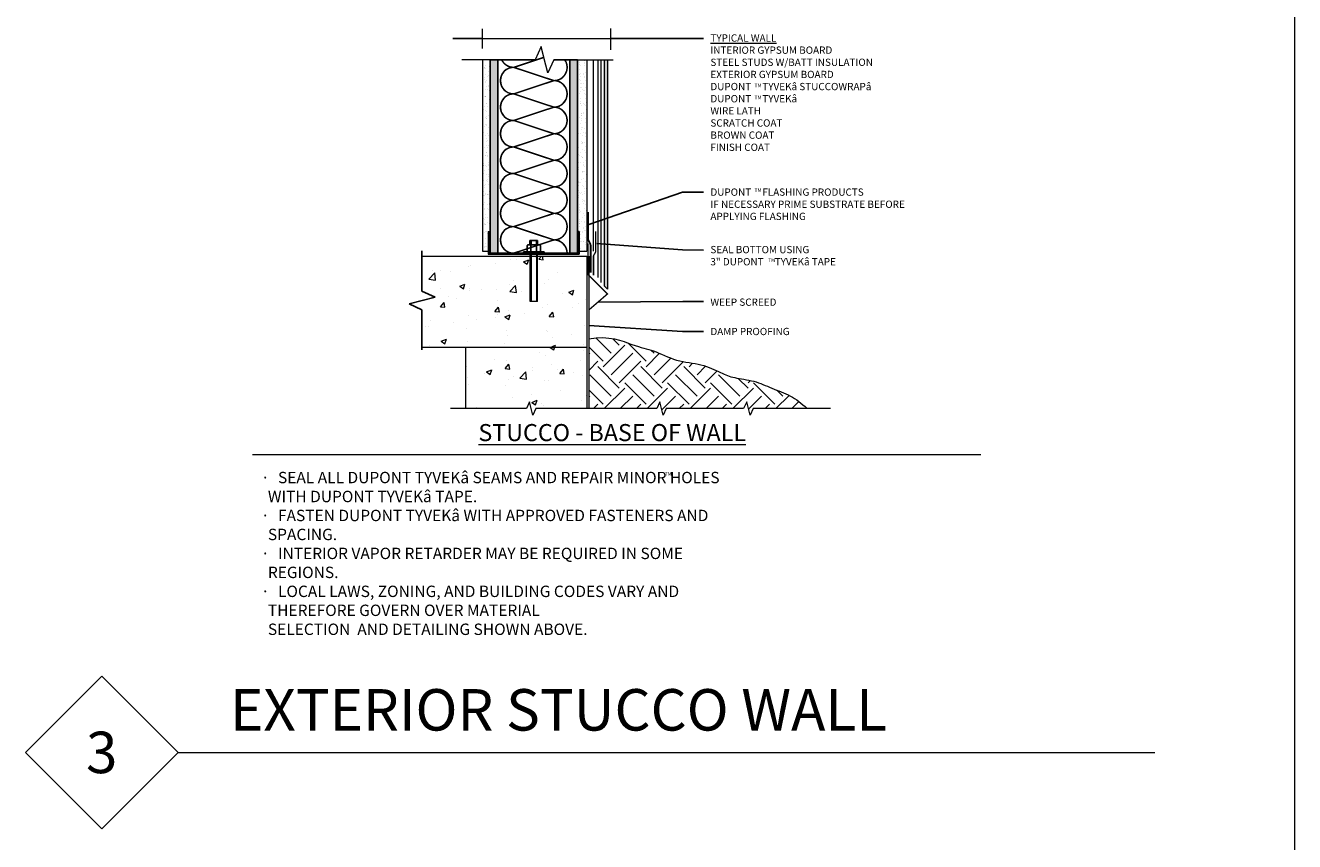
# Model space of a CAD drawing. Units: inches. Extents: x 1632 to 17283, y -8125 to 3293.
# Drawn here: x 11660 to 11995, y -3902 to -3686 of the extents above; entities that cross this region are included whole.
import ezdxf

# ---------------------------------------------------------------- set-up
doc = ezdxf.new("R2010")
doc.units = ezdxf.units.IN
doc.header["$LTSCALE"] = 48
doc.header["$MEASUREMENT"] = 0
doc.styles.add('DETAILS', font='sanss___.ttf', dxfattribs={"height": 1})
doc.styles.get("Standard").update_dxf_attribs({"font": 'arial.ttf'})
doc.linetypes.add('ZIGZAG', pattern='A,0.0001,-0.2,[131,ltypeshp.shx,S=0.2,R=0,X=-0.2,Y=0],-0.4,[131,ltypeshp.shx,S=0.2,R=180,X=0.2,Y=0],-0.2', length=0.8001)
doc.dimstyles.new('TYVEKDETAILS', dxfattribs={"dimtxt": 1.5, "dimasz": 1, "dimexe": 0.75, "dimexo": 0.75, "dimgap": 0.75, "dimtad": 0, "dimtih": 1, "dimtoh": 1, "dimdec": 4, "dimzin": 0, "dimdsep": 46, "dimlunit": 4, "dimtxsty": 'DETAILS', "dimcen": 0.0625, "dimadec": 0, "dimazin": 0, "dimtfac": 1, "dimtdec": 4, "dimtofl": 0, "dimtmove": 0, "dimatfit": 3, "dimfxl": 0, "dimfrac": 2, "dimtolj": 1, "dimtzin": 0, "dimarcsym": 0})
pattern_1 = [(37.5, (11921.2533, -3803.3384), (-0.062993, 1.926824), [0, -1.52, 0, -1.7, 0, -1.625]), (7.5, (11921.2533, -3803.3384), (1.769777, 2.822146), [0, -0.82, 0, -1.37, 0, -0.525]), (327.5, (11920.0233, -3803.3384), (3.114142, 0.005659), [0, -0.5, 0, -1.8, 0, -2.35]), (317.5, (11920.0233, -3803.3384), (3.006127, 0.877676), [0, -0.25, 0, -1.18, 0, -1.35])]

# ---------------------------------------------------------------- blocks, each defined once
blk = doc.blocks.new('brk-sym')
at = {"linetype": 'Continuous'}
for points in [[(-0.079, 0.001), (-0.028, 0.11)], [(-0.028, 0.11), (0.028, -0.11)], [(-0.416, 0.001), (-0.079, 0.001)], [(0.028, -0.11), (0.08, 0.001)], [(0.08, 0.001), (0.417, 0.001)]]:
    blk.add_lwpolyline(points, dxfattribs=at)

msp = doc.modelspace()

# ---------------------------------------------------------------- hatches: boundary and pattern name
at = {"linetype": 'Continuous', "lineweight": 0}
h = msp.add_hatch(dxfattribs=at)
h.set_pattern_fill('AR-SAND,_I', style=2)
h.set_pattern_definition(pattern_1)
h.paths.add_polyline_path([(11782.4924383, -3695.5548984), (11780.4924383, -3695.5548984), (11780.4924383, -3745.9837123), (11781.9924383, -3745.9837123), (11781.9924383, -3740.7989073), (11782.2424383, -3740.7989073), (11782.2424383, -3746.5489073), (11782.4924383, -3746.5489073)])
for points in [[(11784.4924383, -3695.5548984), (11782.4924383, -3695.5548984), (11782.4924383, -3746.5489073), (11784.4924383, -3746.5489073)], [(11805.4924383, -3695.5548984), (11803.4924383, -3695.5548984), (11803.4924383, -3746.5489073), (11805.4924383, -3746.5489073)]]:
    msp.add_hatch(color=7, dxfattribs=at).paths.add_polyline_path(points)
h = msp.add_hatch(dxfattribs=at)
h.set_pattern_fill('AR-SAND,_I', style=2)
h.set_pattern_definition(pattern_1)
h.paths.add_polyline_path([(11807.9924383, -3695.5548984), (11806.9144666, -3695.5548984), (11805.4924383, -3695.5548984), (11805.4924383, -3746.5489073), (11805.7424383, -3746.5489073), (11805.7424383, -3740.7989073), (11805.9924383, -3740.7989073), (11805.9924383, -3745.9837123), (11807.9924383, -3745.9837123)])
at = {"lineweight": 0}
h = msp.add_hatch(dxfattribs=at)
h.set_pattern_fill('DOTS', scale=8, style=0)
h.set_pattern_definition([(0, (11918.3583, -3803.3384), (0.25, 0.5), [0, -0.5])])
h.paths.add_polyline_path([(11813.4046838, -3695.5548984), (11812.5217877, -3695.5548984), (11812.5217877, -3755.1797463), (11813.4046838, -3756.0572516)])
at = {"linetype": 'Continuous', "lineweight": 0}
h = msp.add_hatch(dxfattribs=at)
h.set_pattern_fill('AR-CONC', scale=2, style=0)
h.set_pattern_definition([(50, (11918.358, -3803.338), (14.3452, -1.25504), [1.5, -16.5]), (355, (11918.358, -3803.338), (-2.775, 15.0438), [1.2, -13.2]), (100.451, (11919.554, -3803.443), (11.5702, 13.7888), [1.2748, -14.0228]), (46.184, (11918.358, -3799.338), (21.3448, -3.3104), [2.25, -24.75]), (96.636, (11920.137, -3799.614), (18.6933, 19.4824), [1.9122, -21.0343]), (351.184, (11918.358, -3799.338), (18.6932, 19.4824), [1.8, -19.8]), (21, (11920.358, -3800.338), (11.9381, -8.0524), [1.5, -16.5]), (326, (11920.358, -3800.338), (4.8663, 14.503), [1.2, -13.2]), (71.451, (11921.353, -3801.01), (16.8045, 6.4506), [1.2748, -14.0228]), (37.5, (11918.3583, -3803.3384), (0.2432, 6.65788), [0, -13.04, 0, -13.4, 0, -13.25]), (7.5, (11918.358, -3803.3384), (5.2614, 7.88823), [0, -7.64, 0, -12.74, 0, -5.05]), (327.5, (11913.8983, -3803.3384), (10.67645, -0.4511), [0, -5, 0, -15.6, 0, -20.7]), (317.5, (11911.898, -3803.338), (11.6637, 2.0021), [0, -6.5, 0, -10.36, 0, -14.7])])
h.paths.add_polyline_path([(11807.9924383, -3747.2989073), (11794.9924383, -3747.2989073), (11794.9924383, -3759.2212779), (11792.9924383, -3759.2212779), (11792.9924383, -3747.2989073), (11764.5095815, -3747.2989073), (11764.5095815, -3756.5309201), (11768.0047764, -3758.1430652), (11761.0829351, -3759.9184048), (11764.5095815, -3761.4995652), (11764.5095815, -3771.2989073), (11807.9924383, -3771.2989073)])
h.paths.add_polyline_path([(11807.9924383, -3771.2989073), (11775.9924383, -3771.2989073), (11775.9924383, -3787.50719), (11792.0526015, -3787.50719), (11792.858674, -3785.7595925), (11793.7463438, -3789.2205132), (11794.536924, -3787.50719), (11807.9924383, -3787.50719)])
h.paths.add_polyline_path([(11794.9924383, -3747.2989073), (11794.6924383, -3747.2989073), (11794.6924383, -3759.2212779), (11794.9924383, -3759.2212779)], flags=17)
h.paths.add_polyline_path([(11794.6924383, -3747.2989073), (11793.2924383, -3747.2989073), (11793.2924383, -3759.2212779), (11794.6924383, -3759.2212779)], flags=17)
h.paths.add_polyline_path([(11793.2924383, -3747.2989073), (11792.9924383, -3747.2989073), (11792.9924383, -3759.2212779), (11793.2924383, -3759.2212779)], flags=17)
at = {"lineweight": 0}
h = msp.add_hatch(dxfattribs=at)
h.set_pattern_fill('EARTH', scale=32, angle=45, style=0)
h.set_pattern_definition([(45, (11918.358, -3803.338), (9e-16, 11.3137), [8, -8]), (45, (11916.237, -3801.217), (9e-16, 11.3137), [8, -8]), (45, (11914.116, -3799.096), (9e-16, 11.3137), [8, -8]), (135, (11914.116, -3797.6815), (-11.3137, 2e-15), [8, -8]), (135, (11916.237, -3795.56), (-11.3137, 2e-15), [8, -8]), (135, (11918.358, -3793.439), (-11.3137, 2e-15), [8, -8])])
h.paths.add_polyline_path([(11848.7433681, -3779.6775774), (11848.1183023, -3779.5755001), (11847.5215481, -3779.471338), (11846.961334, -3779.3606105), (11846.4427982, -3779.2393855), (11845.9587198, -3779.1059247), (11845.4987877, -3778.9590381), (11845.0526912, -3778.7975358), (11844.6101193, -3778.6202278), (11844.1607611, -3778.4259242), (11843.6943057, -3778.2134349), (11843.2004421, -3777.9815702), (11842.6709047, -3777.7304847), (11842.1056087, -3777.4657125), (11841.5065146, -3777.1941324), (11840.8755829, -3776.9226232), (11840.2147742, -3776.6580637), (11839.5260489, -3776.4073327), (11838.8113674, -3776.1773088), (11838.0726904, -3775.9748711), (11837.3122187, -3775.8040555), (11836.5331153, -3775.6575277), (11835.7387836, -3775.5251107), (11834.932627, -3775.3966275), (11834.1180489, -3775.2619011), (11833.2984527, -3775.1107544), (11832.4772419, -3774.9330104), (11831.6578198, -3774.7184921), (11830.8435924, -3774.4606406), (11830.0379761, -3774.1673694), (11829.2443899, -3773.85021), (11828.4662529, -3773.520694), (11827.706984, -3773.190353), (11826.9700022, -3772.8707185), (11826.2587264, -3772.5733222), (11825.5765758, -3772.3096957), (11824.9236509, -3772.0870949), (11824.2867786, -3771.8956742), (11823.6494675, -3771.7213124), (11822.9952262, -3771.5498882), (11822.3075632, -3771.3672804), (11821.5699871, -3771.1593677), (11820.7660064, -3770.912029), (11819.8791298, -3770.611143), (11818.8941774, -3770.2514245), (11817.8012158, -3769.8629317), (11816.5916234, -3769.4845589), (11815.2567784, -3769.1552003), (11813.7880591, -3768.9137502), (11812.1768438, -3768.7991028), (11810.4145108, -3768.8501524), (11808.4924383, -3769.1057932), (11808.4924383, -3787.50719), (11826.4552512, -3787.50719), (11827.2613237, -3785.7595925), (11828.1489935, -3789.2205132), (11828.9395737, -3787.50719), (11849.3186274, -3787.50719), (11850.1246999, -3785.7595925), (11851.0123697, -3789.2205132), (11851.8029499, -3787.50719), (11866.1133738, -3787.50719), (11865.5252252, -3787.0016553), (11864.9460699, -3786.5142421), (11864.3881001, -3786.0597196), (11863.8440925, -3785.6361692), (11863.306824, -3785.2416718), (11862.7690712, -3784.8743089), (11862.2236108, -3784.5321614), (11861.6632195, -3784.2133106), (11861.0826237, -3783.9155887), (11860.4843472, -3783.6358322), (11859.8728636, -3783.3706287), (11859.2526464, -3783.1165656), (11858.628169, -3782.8702306), (11858.003905, -3782.6282111), (11857.3843279, -3782.3870947), (11856.773911, -3782.1434691), (11856.1756596, -3781.8951303), (11855.5867056, -3781.6447098), (11855.0027124, -3781.3960474), (11854.4193436, -3781.1529832), (11853.8322627, -3780.9193571), (11853.2371332, -3780.6990092), (11852.6296187, -3780.4957794), (11852.0053826, -3780.3135077), (11851.3621826, -3780.1546474), (11850.7061529, -3780.0161048), (11850.0455217, -3779.8933992), (11849.3885173, -3779.7820502)])

# ---------------------------------------------------------------- linework, layer by layer
at = {"color": 7, "lineweight": 0}
for p, q in [((11994.5987042, -3545.0606883), (11994.5987042, -4625.0606883)), ((11780.4924383, -3692.5535398), (11780.4924383, -3687.3983124)), ((11814.2875798, -3692.922491), (11814.2875798, -3687.318001)), ((11780.4924383, -3689.9759261), (11814.2875798, -3689.9759261)), ((11782.4924383, -3695.5548984), (11775.036924, -3695.5548984)), ((11780.4924383, -3695.5548984), (11780.4924383, -3745.9837123)), ((11782.4924383, -3695.5548984), (11782.4924383, -3746.5489073)), ((11784.4924383, -3695.5548984), (11784.4924383, -3746.5489073)), ((11803.4924383, -3695.5548984), (11803.4924383, -3746.5489073)), ((11805.4924383, -3695.5548984), (11805.4924383, -3746.5489073)), ((11805.4924383, -3695.5548984), (11807.9924383, -3695.5548984)), ((11807.5078708, -3695.5548984), (11814.9633851, -3695.5548984)), ((11807.9924383, -3695.5548984), (11807.9924383, -3745.9837123)), ((11812.5217877, -3695.5548984), (11812.5217877, -3755.1797463)), ((11813.4046838, -3695.5548984), (11813.4046838, -3756.0572516)), ((11781.9924383, -3740.7989073), (11781.9924383, -3746.7989073)), ((11781.9924383, -3740.7989073), (11782.2424383, -3740.7989073)), ((11782.2424383, -3740.7989073), (11782.2424383, -3746.5489073)), ((11805.7424383, -3740.7989073), (11805.7424383, -3746.5489073)), ((11805.9924383, -3740.7989073), (11805.7424383, -3740.7989073)), ((11805.9924383, -3740.7989073), (11805.9924383, -3746.7989073)), ((11793.2924383, -3743.2212779), (11793.2924383, -3744.3573883)), ((11794.6924383, -3743.2212779), (11794.6924383, -3744.3573883)), ((11764.5095815, -3747.2989073), (11807.9924383, -3747.2989073)), ((11780.4924383, -3745.9837123), (11781.9924383, -3745.9837123)), ((11781.9924383, -3746.7989073), (11805.9924383, -3746.7989073)), ((11782.2424383, -3746.5489073), (11805.7424383, -3746.5489073)), ((11792.9924383, -3746.5489073), (11792.9924383, -3759.2212779)), ((11794.9924383, -3746.5489073), (11792.9924383, -3746.5489073)), ((11793.2924383, -3746.5489073), (11793.2924383, -3759.2212779)), ((11794.6924383, -3746.5489073), (11794.6924383, -3759.2212779)), ((11794.9924383, -3759.2212779), (11794.9924383, -3746.5489073)), ((11805.9924383, -3745.9837123), (11807.9924383, -3745.9837123)), ((11807.9924383, -3747.2989073), (11807.9924383, -3771.2989073)), ((11808.4924383, -3747.2989073), (11808.4924383, -3787.50719)), ((11812.5217877, -3755.1797463), (11813.4046838, -3756.0572516)), ((11792.9924383, -3759.2212779), (11794.9924383, -3759.2212779)), ((11764.5095815, -3771.2989073), (11807.9924383, -3771.2989073)), ((11775.9924383, -3771.2989073), (11775.9924383, -3787.50719)), ((11807.9924383, -3771.2989073), (11807.9924383, -3787.50719)), ((11792.0526015, -3787.50719), (11771.9924383, -3787.50719)), ((11826.4552512, -3787.50719), (11794.536924, -3787.50719)), ((11849.3186274, -3787.50719), (11828.9395737, -3787.50719)), ((11872.2629778, -3787.50719), (11851.8029499, -3787.50719)), ((11719.8327213, -3799.6600759), (11911.8327213, -3799.6600759)), ((11700.1994718, -3878.1554729), (11957.7304977, -3878.1554729))]:
    msp.add_line(p, q, dxfattribs=at)
at = {"color": 7, "linetype": 'Continuous', "lineweight": 0}
for p, q in [((11795.9351624, -3692.0597035), (11794.3230173, -3695.5548984)), ((11796.6676509, -3694.9155902), (11795.9351624, -3692.0597035)), ((11784.4924383, -3695.5548984), (11782.4924383, -3695.5548984)), ((11782.4924383, -3695.5548984), (11782.4924383, -3746.5489073)), ((11784.4924383, -3746.5489073), (11784.4924383, -3695.5548984)), ((11785.5329629, -3695.5548984), (11784.4924383, -3695.5548984)), ((11784.4924383, -3695.5548984), (11784.4924383, -3746.5489073)), ((11794.3230173, -3695.5548984), (11785.5329629, -3695.5548984)), ((11796.6676509, -3694.9155902), (11788.6923918, -3697.5489073)), ((11788.6923918, -3697.5489073), (11796.6676509, -3694.9155902)), ((11788.6923918, -3697.5489073), (11799.2924848, -3701.0489073)), ((11799.2924848, -3701.0489073), (11788.6923918, -3697.5489073)), ((11797.710502, -3698.9815448), (11796.6676509, -3694.9155902)), ((11799.2916624, -3695.5548984), (11797.710502, -3698.9815448)), ((11802.1689286, -3695.5548984), (11799.2916624, -3695.5548984)), ((11803.4924383, -3695.5548984), (11802.1689286, -3695.5548984)), ((11805.4924383, -3695.5548984), (11803.4924383, -3695.5548984)), ((11803.4924383, -3695.5548984), (11803.4924383, -3746.5489073)), ((11803.4924383, -3746.5489073), (11803.4924383, -3695.5548984)), ((11805.4924383, -3746.5489073), (11805.4924383, -3695.5548984)), ((11788.6923918, -3704.5489073), (11799.2924848, -3701.0489073)), ((11799.2924848, -3701.0489073), (11788.6923918, -3704.5489073)), ((11788.6923918, -3704.5489073), (11799.2924848, -3708.0489073)), ((11799.2924848, -3708.0489073), (11788.6923918, -3704.5489073)), ((11788.6923918, -3711.5489073), (11799.2924848, -3708.0489073)), ((11799.2924848, -3708.0489073), (11788.6923918, -3711.5489073)), ((11788.6923918, -3711.5489073), (11799.2924848, -3715.0489073)), ((11799.2924848, -3715.0489073), (11788.6923918, -3711.5489073)), ((11788.6923918, -3718.5489073), (11799.2924848, -3715.0489073)), ((11799.2924848, -3715.0489073), (11788.6923918, -3718.5489073)), ((11788.6923918, -3718.5489073), (11799.2924848, -3722.0489073)), ((11799.2924848, -3722.0489073), (11788.6923918, -3718.5489073)), ((11788.6923918, -3725.5489073), (11799.2924848, -3722.0489073)), ((11799.2924848, -3722.0489073), (11788.6923918, -3725.5489073)), ((11788.6923918, -3725.5489073), (11799.2924848, -3729.0489073)), ((11799.2924848, -3729.0489073), (11788.6923918, -3725.5489073)), ((11788.6923918, -3732.5489073), (11799.2924848, -3729.0489073)), ((11799.2924848, -3729.0489073), (11788.6923918, -3732.5489073)), ((11788.6923918, -3732.5489073), (11799.2924848, -3736.0489073)), ((11799.2924848, -3736.0489073), (11788.6923918, -3732.5489073)), ((11788.6923918, -3739.5489073), (11799.2924848, -3736.0489073)), ((11799.2924848, -3736.0489073), (11788.6923918, -3739.5489073)), ((11788.6923918, -3739.5489073), (11799.2924848, -3743.0489073)), ((11799.2924848, -3743.0489073), (11788.6923918, -3739.5489073)), ((11792.2424383, -3745.3767324), (11792.2424383, -3744.5573883)), ((11792.2424383, -3744.5573883), (11792.2424383, -3745.3767324)), ((11792.4424383, -3744.3573883), (11792.9924383, -3744.3573883)), ((11792.9924383, -3744.3573883), (11792.4424383, -3744.3573883)), ((11792.9924383, -3744.3573883), (11792.9924383, -3743.2212779)), ((11792.9924383, -3743.2212779), (11794.9924383, -3743.2212779)), ((11793.2924383, -3743.2212779), (11792.9924383, -3743.2212779)), ((11792.9924383, -3743.2212779), (11792.9924383, -3744.3573883)), ((11793.0424383, -3744.3573883), (11792.9924383, -3744.3573883)), ((11792.9924383, -3744.3573883), (11793.2924383, -3744.3573883)), ((11793.4424383, -3744.3573883), (11793.0424383, -3744.3573883)), ((11794.7423456, -3744.5512986), (11793.2424383, -3745.0465466)), ((11793.2424383, -3745.0465466), (11794.7423456, -3744.5512986)), ((11793.2424383, -3744.5573883), (11793.2424383, -3745.0465466)), ((11793.2424383, -3745.0465466), (11793.2424383, -3744.5573883)), ((11793.2924383, -3744.3573883), (11793.2924383, -3743.2212779)), ((11794.6924383, -3743.2212779), (11793.2924383, -3743.2212779)), ((11793.2924383, -3743.2212779), (11793.2924383, -3744.3573883)), ((11793.2924383, -3744.3573883), (11794.6924383, -3744.3573883)), ((11794.5424383, -3744.3573883), (11793.4424383, -3744.3573883)), ((11794.9424383, -3744.3573883), (11794.5424383, -3744.3573883)), ((11794.6924383, -3744.3573883), (11794.6924383, -3743.2212779)), ((11794.9924383, -3743.2212779), (11794.6924383, -3743.2212779)), ((11794.6924383, -3743.2212779), (11794.6924383, -3744.3573883)), ((11794.6924383, -3744.3573883), (11794.9924383, -3744.3573883)), ((11794.7423456, -3744.5512986), (11794.7425329, -3744.5512367)), ((11794.7424383, -3746.2051573), (11794.7424383, -3744.5573883)), ((11794.7424383, -3744.5573883), (11794.7424383, -3746.2051573)), ((11795.329622, -3744.3573883), (11794.7425329, -3744.5512367)), ((11794.7425329, -3744.5512367), (11795.329622, -3744.3573883)), ((11795.329622, -3744.3573883), (11794.9424383, -3744.3573883)), ((11794.9924383, -3743.2212779), (11794.9924383, -3744.3573883)), ((11794.9924383, -3744.3573883), (11794.9924383, -3743.2212779)), ((11794.9924383, -3744.3573883), (11795.329622, -3744.3573883)), ((11795.329622, -3744.3573883), (11799.2924848, -3743.0489073)), ((11799.2924848, -3743.0489073), (11795.329622, -3744.3573883)), ((11795.329622, -3744.3573883), (11795.5424383, -3744.3573883)), ((11795.5424383, -3744.3573883), (11795.329622, -3744.3573883)), ((11795.7424383, -3744.5573883), (11795.7424383, -3746.2051573)), ((11795.7424383, -3746.2051573), (11795.7424383, -3744.5573883)), ((11782.4924383, -3746.5489073), (11784.4924383, -3746.5489073)), ((11784.4924383, -3746.5489073), (11788.6923918, -3746.5489073)), ((11788.6923918, -3746.5489073), (11792.2424383, -3745.3767324)), ((11792.2424383, -3745.3767324), (11788.6923918, -3746.5489073)), ((11788.6923918, -3746.5489073), (11791.2424383, -3746.5489073)), ((11791.2424383, -3746.2051573), (11792.2424383, -3746.2051573)), ((11791.2424383, -3746.5489073), (11791.2424383, -3746.2051573)), ((11796.7424383, -3746.2051573), (11791.2424383, -3746.2051573)), ((11791.2424383, -3746.2051573), (11791.2424383, -3746.5489073)), ((11791.2424383, -3746.5489073), (11796.7424383, -3746.5489073)), ((11793.2424383, -3745.0465466), (11792.2424383, -3745.3767324)), ((11792.2424383, -3745.3767324), (11793.2424383, -3745.0465466)), ((11792.2424383, -3746.2051573), (11792.2424383, -3745.3767324)), ((11792.2424383, -3745.3767324), (11792.2424383, -3746.2051573)), ((11792.2424383, -3746.2051573), (11793.2424383, -3746.2051573)), ((11793.2424383, -3746.2051573), (11793.2424383, -3745.0465466)), ((11793.2424383, -3745.0465466), (11793.2424383, -3746.2051573)), ((11793.2424383, -3746.2051573), (11794.7424383, -3746.2051573)), ((11794.7424383, -3746.2051573), (11795.7424383, -3746.2051573)), ((11795.7424383, -3746.2051573), (11796.7424383, -3746.2051573)), ((11796.7424383, -3746.2051573), (11796.7424383, -3746.5489073)), ((11796.7424383, -3746.5489073), (11796.7424383, -3746.2051573)), ((11796.7424383, -3746.5489073), (11802.7924848, -3746.5489073)), ((11802.7924848, -3746.5489073), (11803.4924383, -3746.5489073)), ((11803.4924383, -3746.5489073), (11805.4924383, -3746.5489073))]:
    msp.add_line(p, q, dxfattribs=at)
at = {"color": 7, "linetype": 'ZIGZAG', "lineweight": 0, "ltscale": 0.2}
msp.add_line((11811.6388917, -3695.5548984), (11811.6388917, -3754.302241), dxfattribs=at)
at = {"color": 7, "lineweight": 0}
for points in [[(11795.9351624, -3692.0597035), (11794.3230173, -3695.5548984)], [(11797.710502, -3698.9815448), (11795.9351624, -3692.0597035)], [(11799.2916624, -3695.5548984), (11805.4924383, -3695.5548984), (11805.4924383, -3746.5489073), (11782.4924383, -3746.5489073), (11782.4924383, -3695.5548984), (11794.3230173, -3695.5548984)], [(11799.2916624, -3695.5548984), (11797.710502, -3698.9815448)], [(11808.4924383, -3769.1057932), (11810.4145108, -3768.8501524), (11812.1768438, -3768.7991028), (11813.7880591, -3768.9137502), (11815.2567784, -3769.1552003), (11816.5916234, -3769.4845589), (11817.8012158, -3769.8629317), (11818.8941774, -3770.2514245), (11819.8791298, -3770.611143), (11820.7660064, -3770.912029), (11821.5699871, -3771.1593677), (11822.3075632, -3771.3672804), (11822.9952262, -3771.5498882), (11823.6494675, -3771.7213124), (11824.2867786, -3771.8956742), (11824.9236509, -3772.0870949), (11825.5765758, -3772.3096957), (11826.2587264, -3772.5733222), (11826.9700022, -3772.8707185), (11827.706984, -3773.190353), (11828.4662529, -3773.520694), (11829.2443899, -3773.85021), (11830.0379761, -3774.1673694), (11830.8435924, -3774.4606406), (11831.6578198, -3774.7184921), (11832.4772419, -3774.9330104), (11833.2984527, -3775.1107544), (11834.1180489, -3775.2619011), (11834.932627, -3775.3966275), (11835.7387836, -3775.5251107), (11836.5331153, -3775.6575277), (11837.3122187, -3775.8040555), (11838.0726904, -3775.9748711), (11838.8113674, -3776.1773088), (11839.5260489, -3776.4073327), (11840.2147742, -3776.6580637), (11840.8755829, -3776.9226232), (11841.5065146, -3777.1941324), (11842.1056087, -3777.4657125), (11842.6709047, -3777.7304847), (11843.2004421, -3777.9815702), (11843.6943057, -3778.2134349), (11844.1607611, -3778.4259242), (11844.6101193, -3778.6202278), (11845.0526912, -3778.7975358), (11845.4987877, -3778.9590381), (11845.9587198, -3779.1059247), (11846.4427982, -3779.2393855), (11846.961334, -3779.3606105), (11847.5215481, -3779.471338), (11848.1183023, -3779.5755001), (11848.7433681, -3779.6775774), (11849.3885173, -3779.7820502), (11850.0455217, -3779.8933992), (11850.7061529, -3780.0161048), (11851.3621826, -3780.1546474), (11852.0053826, -3780.3135077), (11852.6296187, -3780.4957794), (11853.2371332, -3780.6990092), (11853.8322627, -3780.9193571), (11854.4193436, -3781.1529832), (11855.0027124, -3781.3960474), (11855.5867056, -3781.6447098), (11856.1756596, -3781.8951303), (11856.773911, -3782.1434691), (11857.3843279, -3782.3870947), (11858.003905, -3782.6282111), (11858.628169, -3782.8702306), (11859.2526464, -3783.1165656), (11859.8728636, -3783.3706287), (11860.4843472, -3783.6358322), (11861.0826237, -3783.9155887), (11861.6632195, -3784.2133106), (11862.2236108, -3784.5321614), (11862.7690712, -3784.8743089), (11863.306824, -3785.2416718), (11863.8440925, -3785.6361692), (11864.3881001, -3786.0597196), (11864.9460699, -3786.5142421), (11865.5252252, -3787.0016553), (11866.1133738, -3787.50719)], [(11792.858674, -3785.7595925), (11792.0526015, -3787.50719)], [(11793.7463438, -3789.2205132), (11792.858674, -3785.7595925)], [(11794.536924, -3787.50719), (11793.7463438, -3789.2205132)], [(11827.2613237, -3785.7595925), (11826.4552512, -3787.50719)], [(11828.1489935, -3789.2205132), (11827.2613237, -3785.7595925)], [(11828.9395737, -3787.50719), (11828.1489935, -3789.2205132)], [(11850.1246999, -3785.7595925), (11849.3186274, -3787.50719)], [(11851.0123697, -3789.2205132), (11850.1246999, -3785.7595925)], [(11851.8029499, -3787.50719), (11851.0123697, -3789.2205132)]]:
    msp.add_lwpolyline(points, dxfattribs=at)
for points, const_width in [([(11799.2924848, -3701.0489073), (11788.6923918, -3697.5489073, 1), (11788.6923918, -3704.5489073)], 0.39), ([(11785.5329629, -3695.5548984, 0.2891763132), (11788.6923918, -3697.5489073)], 0.39), ([(11799.2924848, -3701.0489073, 0.6052070126), (11802.1689286, -3695.5548984, 0.6052070126)], 0.39), ([(11799.2924848, -3708.0489073, 1), (11799.2924848, -3701.0489073), (11788.6923918, -3704.5489073)], 0.39), ([(11799.2924848, -3708.0489073), (11788.6923918, -3704.5489073, 1), (11788.6923918, -3711.5489073)], 0.39), ([(11799.2924848, -3715.0489073, 1), (11799.2924848, -3708.0489073), (11788.6923918, -3711.5489073)], 0.39), ([(11799.2924848, -3715.0489073), (11788.6923918, -3711.5489073, 1), (11788.6923918, -3718.5489073)], 0.39), ([(11799.2924848, -3722.0489073, 1), (11799.2924848, -3715.0489073), (11788.6923918, -3718.5489073)], 0.39), ([(11799.2924848, -3722.0489073), (11788.6923918, -3718.5489073, 1), (11788.6923918, -3725.5489073)], 0.39), ([(11799.2924848, -3729.0489073, 1), (11799.2924848, -3722.0489073), (11788.6923918, -3725.5489073)], 0.39), ([(11799.2924848, -3729.0489073), (11788.6923918, -3725.5489073, 1), (11788.6923918, -3732.5489073)], 0.39), ([(11799.2924848, -3736.0489073, 1), (11799.2924848, -3729.0489073), (11788.6923918, -3732.5489073)], 0.39), ([(11799.2924848, -3736.0489073), (11788.6923918, -3732.5489073, 1), (11788.6923918, -3739.5489073)], 0.39), ([(11799.2924848, -3743.0489073, 1), (11799.2924848, -3736.0489073), (11788.6923918, -3739.5489073)], 0.39), ([(11808.2838967, -3735.6762841), (11808.2838967, -3742.4937918, 0.1527414252), (11808.6403497, -3743.6334204, -0.1527414252), (11808.9968027, -3744.773049), (11808.9968027, -3751.6762841)], 0.5), ([(11799.2924848, -3743.0489073), (11788.6923918, -3739.5489073, 1), (11788.6923918, -3746.5489073)], 0.39), ([(11802.7924848, -3746.5489073, 0.4142135624), (11799.2924848, -3743.0489073), (11788.6923918, -3746.5489073)], 0.39)]:
    msp.add_lwpolyline(points, format="xyb", dxfattribs=dict(at, const_width=const_width))
for points, const_width in [([(11796.6676509, -3694.9155902), (11788.6923918, -3697.5489073)], 0.39), ([(11809.7097088, -3746.0427827), (11809.7097088, -3695.5548984)], 0.36), ([(11810.8965172, -3753.0053286), (11810.8965172, -3695.5548984)], 0.36), ([(11810.3365708, -3740.7971749), (11810.3365708, -3746.1674607), (11809.7345627, -3747.2311128), (11809.7345627, -3752.4095394)], 0.36), ([(11808.2838967, -3743.9368764), (11808.2838967, -3752.1795219)], 0.36), ([(11808.2838967, -3752.1795219), (11813.4046838, -3757.300309), (11808.4924383, -3761.5290316)], 0.36)]:
    msp.add_lwpolyline(points, dxfattribs=dict(at, const_width=const_width))
for points in [[(11792.2424383, -3746.2051573), (11793.2424383, -3746.2051573), (11793.2424383, -3744.5573883, 0.4142135624), (11793.0424383, -3744.3573883), (11792.4424383, -3744.3573883, 0.4142135624), (11792.2424383, -3744.5573883)], [(11793.2424383, -3746.2051573), (11794.7424383, -3746.2051573), (11794.7424383, -3744.5573883, 0.4142135624), (11794.5424383, -3744.3573883), (11793.4424383, -3744.3573883, 0.4142135624), (11793.2424383, -3744.5573883)], [(11794.7424383, -3746.2051573), (11795.7424383, -3746.2051573), (11795.7424383, -3744.5573883, 0.4142135624), (11795.5424383, -3744.3573883), (11794.9424383, -3744.3573883, 0.4142135624), (11794.7424383, -3744.5573883)]]:
    msp.add_lwpolyline(points, format="xyb", close=True, dxfattribs=at)
for points in [[(11792.9924383, -3744.3573883), (11792.9924383, -3743.2212779), (11794.9924383, -3743.2212779), (11794.9924383, -3744.3573883)], [(11791.2424383, -3746.2051573), (11796.7424383, -3746.2051573), (11796.7424383, -3746.5489073), (11791.2424383, -3746.5489073)], [(11700.1994718, -3878.1554729), (11680.0715684, -3858.0275695), (11659.943665, -3878.1554729), (11680.0715684, -3898.2833763)]]:
    msp.add_lwpolyline(points, close=True, dxfattribs=at)
at = {"color": 7, "lineweight": 0, "const_width": 0.36}
msp.add_lwpolyline([(11808.2838967, -3752.1795219), (11808.2838967, -3752.1795219)], close=True, dxfattribs=at)
at = {"color": 7, "linetype": 'Continuous', "lineweight": 0}
for centre, radius, start, end in [((11788.6923918, -3701.0489073), 3.5, 90, 270), ((11788.6923918, -3701.0489073), 3.5, 90, 270), ((11788.6923918, -3694.0489073), 3.5, 205.485533, 270), ((11788.6923918, -3694.0489073), 3.5, 205.485533, 270), ((11799.2924848, -3697.5489073), 3.5, 270, 34.730480889), ((11799.2924848, -3697.5489073), 3.5, 270, 34.730480889), ((11799.2924848, -3704.5489073), 3.5, 270, 90), ((11799.2924848, -3704.5489073), 3.5, 270, 90), ((11788.6923918, -3708.0489073), 3.5, 90, 270), ((11788.6923918, -3708.0489073), 3.5, 90, 270), ((11799.2924848, -3711.5489073), 3.5, 270, 90), ((11799.2924848, -3711.5489073), 3.5, 270, 90), ((11788.6923918, -3715.0489073), 3.5, 90, 270), ((11788.6923918, -3715.0489073), 3.5, 90, 270), ((11799.2924848, -3718.5489073), 3.5, 270, 90), ((11799.2924848, -3718.5489073), 3.5, 270, 90), ((11788.6923918, -3722.0489073), 3.5, 90, 270), ((11788.6923918, -3722.0489073), 3.5, 90, 270), ((11799.2924848, -3725.5489073), 3.5, 270, 90), ((11799.2924848, -3725.5489073), 3.5, 270, 90), ((11788.6923918, -3729.0489073), 3.5, 90, 270), ((11788.6923918, -3729.0489073), 3.5, 90, 270), ((11799.2924848, -3732.5489073), 3.5, 270, 90), ((11799.2924848, -3732.5489073), 3.5, 270, 90), ((11788.6923918, -3736.0489073), 3.5, 90, 270), ((11788.6923918, -3736.0489073), 3.5, 90, 270), ((11799.2924848, -3739.5489073), 3.5, 270, 90), ((11799.2924848, -3739.5489073), 3.5, 270, 90), ((11788.6923918, -3743.0489073), 3.5, 90, 270), ((11788.6923918, -3743.0489073), 3.5, 90, 270), ((11792.4424383, -3744.5573883), 0.2, 90, 180), ((11792.4424383, -3744.5573883), 0.2, 90, 180), ((11793.0424383, -3744.5573883), 0.2, 0, 90), ((11793.0424383, -3744.5573883), 0.2, 0, 90), ((11793.4424383, -3744.5573883), 0.2, 90, 180), ((11793.4424383, -3744.5573883), 0.2, 90, 180), ((11794.5424383, -3744.5573883), 0.2, 1.744836918, 90), ((11794.5424383, -3744.5573883), 0.2, 1.744836918, 90), ((11794.5424383, -3744.5573883), 0.2, 360, 1.744836918), ((11794.9424383, -3744.5573883), 0.2, 178.23743229, 180), ((11794.9424383, -3744.5573883), 0.2, 90, 178.23743229), ((11794.9424383, -3744.5573883), 0.2, 90, 178.23743229), ((11795.5424383, -3744.5573883), 0.2, 0, 90), ((11795.5424383, -3744.5573883), 0.2, 0, 90), ((11799.2924848, -3746.5489073), 3.5, 0, 90), ((11799.2924848, -3746.5489073), 3.5, 0, 90)]:
    msp.add_arc(centre, radius, start, end, dxfattribs=at)

# ---------------------------------------------------------------- block references
at = {"color": 7, "lineweight": 0, "xscale": 31.3293380277928, "yscale": 31.3293380277928, "zscale": 31.32933802779293, "rotation": 90}
msp.add_blockref('brk-sym', (11764.5438558, -3759.030735), dxfattribs=at)

# ---------------------------------------------------------------- texts
at = {"color": 7, "lineweight": 0, "attachment_point": 1, "style": 'DETAILS'}
for s, insert, char_height, width in [('{\\fArial|b0|i0|c0|p34;\\LTYPICAL WALL\\P}INTERIOR GYPSUM BOARD\\PSTEEL STUDS W/BATT INSULATION\\PEXTERIOR GYPSUM BOARD\\P{\\fSansSerif|b1|i0|c2|p2;DUPONT     TYVEK\\fSymbol|b0|i0|c2|p18;â \\fSansSerif|b1|i0|c2|p2;STUCCOWRAP\\fSymbol|b0|i0|c2|p18;â}\\P{\\fSansSerif|b1|i0|c2|p2;DUPONT     TYVEK\\fSymbol|b0|i0|c2|p18;â }\\PWIRE LATH\\PSCRATCH COAT\\PBROWN COAT\\PFINISH COAT', (11840.5570657, -3688.8536135), 1.92, 69.278863534), ('{\\fArial|b1|i0|c0|p34;DUPONT     FLASHING PRODUCTS\\fSymbol|b0|i0|c2|p18; \\fSansSerif|b1|i0|c2|p2;\\P}IF NECESSARY PRIME SUBSTRATE BEFORE APPLYING FLASHING', (11840.5570657, -3729.4813868), 1.92, 55.68339576), ('SEAL BOTTOM USING \\P{\\fSansSerif|b1|i0|c2|p2;3" DUPONT     TYVEK\\fSymbol|b0|i0|c2|p18;â \\fSansSerif|b1|i0|c2|p2;TAPE}', (11840.5570657, -3744.636466), 1.92, 40.626256289), ('WEEP SCREED', (11840.5570657, -3758.496222), 1.92, 69.278863534), ('DAMP PROOFING', (11840.5570657, -3766.2260222), 1.92, 55.68339576), ('{\\LSTUCCO - BASE OF WALL}', (11779.388215, -3791.5909369), 4.5, 105.408982563), ('\\pi-0.5,l0.5,t1.5,3;{\\fSymbol|b0|i0|c2|p18;·^I}SEAL ALL DUPONT TYVEK{\\fSymbol|b0|i0|c2|p18;â} SEAMS AND REPAIR MINOR HOLES  \\P  WITH DUPONT TYVEK{\\fSymbol|b0|i0|c2|p18;â} TAPE.\\P{\\fSymbol|b0|i0|c2|p18;·^I}FASTEN DUPONT TYVEK{\\fSymbol|b0|i0|c2|p18;â} WITH APPROVED FASTENERS AND \\P  SPACING.\\P{\\fSymbol|b0|i0|c2|p18;·^I}INTERIOR VAPOR RETARDER MAY BE REQUIRED IN SOME  \\P  REGIONS.\\P{\\fSymbol|b0|i0|c2|p18;·^I}LOCAL LAWS, ZONING, AND BUILDING CODES VARY AND \\P  THEREFORE GOVERN OVER MATERIAL\\P  SELECTION  AND DETAILING SHOWN ABOVE.', (11722.0512647, -3804.1869252), 3, 142.694487451), ('TM', (11828.5102526, -3804.2165032), 0.96, 66.48)]:
    msp.add_mtext(s, dxfattribs=dict(at, insert=insert, char_height=char_height, width=width))
at = {"color": 7, "lineweight": 0, "char_height": 0.96, "attachment_point": 4, "style": 'DETAILS'}
for insert in [(11852.1989257, -3702.3225662), (11852.1989257, -3705.4994373), (11852.1989257, -3729.9504437), (11855.7657894, -3748.3839316)]:
    msp.add_mtext('{\\fSansSerif|b1|i0|c2|p2;TM}', dxfattribs=dict(at, insert=insert))
at = {"color": 7, "lineweight": 0, "char_height": 10.935}
for s, insert, width, attachment_point in [('{\\fSwis721 Lt BT|b0|i0|c0|p34;\\C7;EXTERIOR STUCCO WALL}', (11713.9052588, -3866.936079), 243.16790147, 4), ('{\\fSwis721 Lt BT|b0|i0|c0|p34;\\C7;3}', (11680.0715684, -3878.1554729), 79.582411674, 5)]:
    msp.add_mtext(s, dxfattribs=dict(at, insert=insert, width=width, attachment_point=attachment_point))

# ---------------------------------------------------------------- leaders
at = {"color": 7, "lineweight": 0}
msp.add_leader([(11780.4924383, -3689.9759261), (11772.6680327, -3689.9759261)], dimstyle='TYVEKDETAILS', dxfattribs=at)
for points in [[(11814.2875798, -3689.9759261), (11838.73955, -3689.9759261)], [(11808.496055, -3738.9625483), (11833.2163282, -3730.4581829), (11838.73955, -3730.4581829)], [(11810.5870222, -3743.9737143), (11833.2163282, -3745.6993655), (11838.73955, -3745.7143252)], [(11810.948561, -3759.4146703), (11833.2704397, -3759.2856441), (11838.73955, -3759.2856441)], [(11808.4924383, -3765.625945), (11833.2163282, -3767.2028184), (11838.73955, -3767.2028184)]]:
    msp.add_leader(points, dimstyle='TYVEKDETAILS', override={"dimgap": 0.75, "dimtad": 0, "dimfxl": 3}, dxfattribs=at)

doc.saveas('drawing.dxf')
